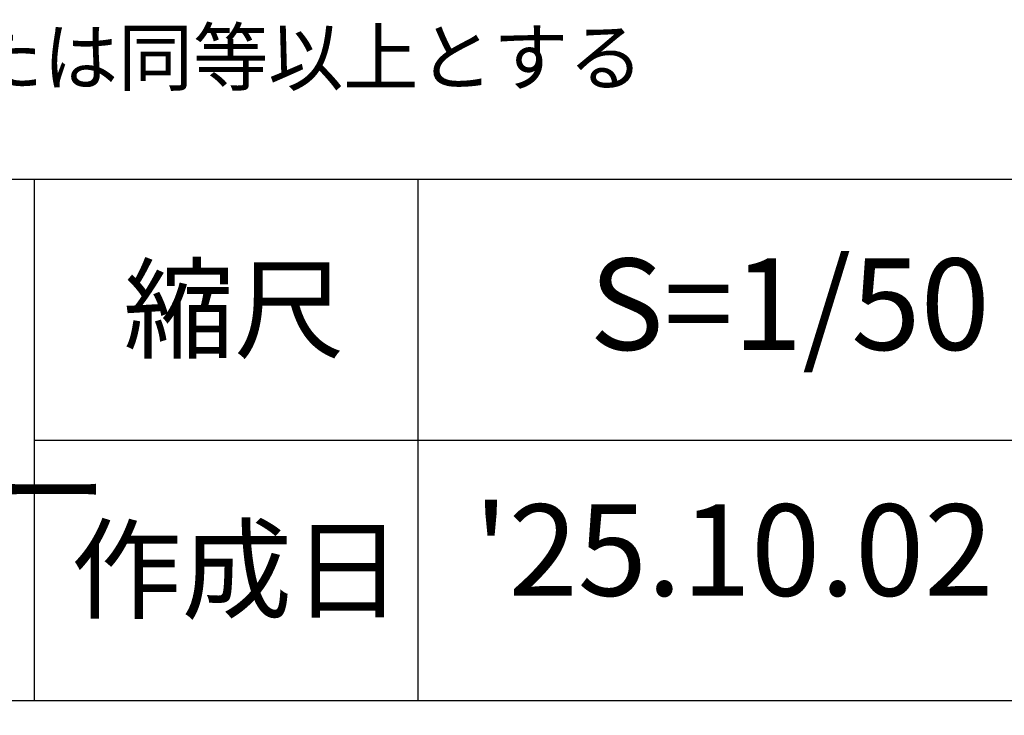
# Model space of a CAD drawing. Extents: x 0 to 21000, y 0 to 14850.
# Drawn here: x 18060 to 19760, y 1224 to 2426 of the extents above; entities that cross this region are included whole.
import ezdxf
from ezdxf.enums import TextEntityAlignment as Align

# ---------------------------------------------------------------- set-up
doc = ezdxf.new("R2010")
doc.units = 0
doc.header["$LTSCALE"] = 10
doc.header["$MEASUREMENT"] = 0
for name, color, linetype in [('D-MTR-TXT', 7, 'CONTINUOUS'), ('D-TTL-FRAM', 30, 'CONTINUOUS'), ('D-TTL-TXT', 30, 'CONTINUOUS')]:
    doc.layers.add(name, color=color, linetype=linetype)
doc.styles.add('8pt', font='Yu Gothic UI.ttf', dxfattribs={"height": 2.8})
doc.styles.add('9pt', font='Yu Gothic UI.ttf', dxfattribs={"height": 3.16})
doc.styles.add('STYLE_0', font='Yu Gothic UI.ttf')

msp = doc.modelspace()

# ---------------------------------------------------------------- linework, layer by layer
at = {"layer": 'D-TTL-FRAM', "linetype": 'Continuous'}
for p, q in [((18085.07, 2150), (18085.07, 1250)), ((18747.61, 2150), (18747.61, 1250)), ((18085.07, 1700), (20500, 1700))]:
    msp.add_line(p, q, dxfattribs=at)
at = {"layer": 'D-TTL-FRAM'}
msp.add_line((15500, 1250), (20500, 1250), dxfattribs=at)
at = {"layer": 'D-TTL-FRAM', "linetype": 'Continuous'}
msp.add_lwpolyline([(15500, 500), (20500, 500), (20500, 2150), (15500, 2150)], close=True, dxfattribs=at)

# ---------------------------------------------------------------- texts
at = {"layer": 'D-MTR-TXT', "color": 7, "linetype": 'Continuous', "style": 'STYLE_0'}
msp.add_text('◆ 本製品は、アソビト社同等品以上、または同等以上とする', height=95, dxfattribs=at).set_placement((15608.86, 2313.94))
at = {"layer": 'D-TTL-TXT', "linetype": 'Continuous', "style": '9pt'}
msp.add_text('S=1/50 (A3)', height=158, dxfattribs=at).set_placement((19043.89, 1934.76), align=Align.MIDDLE_LEFT)
at = {"layer": 'D-TTL-TXT', "linetype": 'Continuous', "style": '8pt'}
for s, p in [('縮尺', (18239.46, 1855.97)), ('作成日', (18148.51, 1405.97))]:
    msp.add_text(s, height=140, dxfattribs=at).set_placement(p)
at = {"layer": 'D-TTL-TXT', "linetype": 'Continuous'}
for s, height, style, p in [('センサリー・コーブ・クライマー', 140, '8pt', (16778.88, 1593.57)), ("'25.10.02", 158, '9pt', (19292.98, 1489.45))]:
    msp.add_text(s, height=height, dxfattribs=dict(at, style=style)).set_placement(p, align=Align.MIDDLE)

doc.saveas('drawing.dxf')
